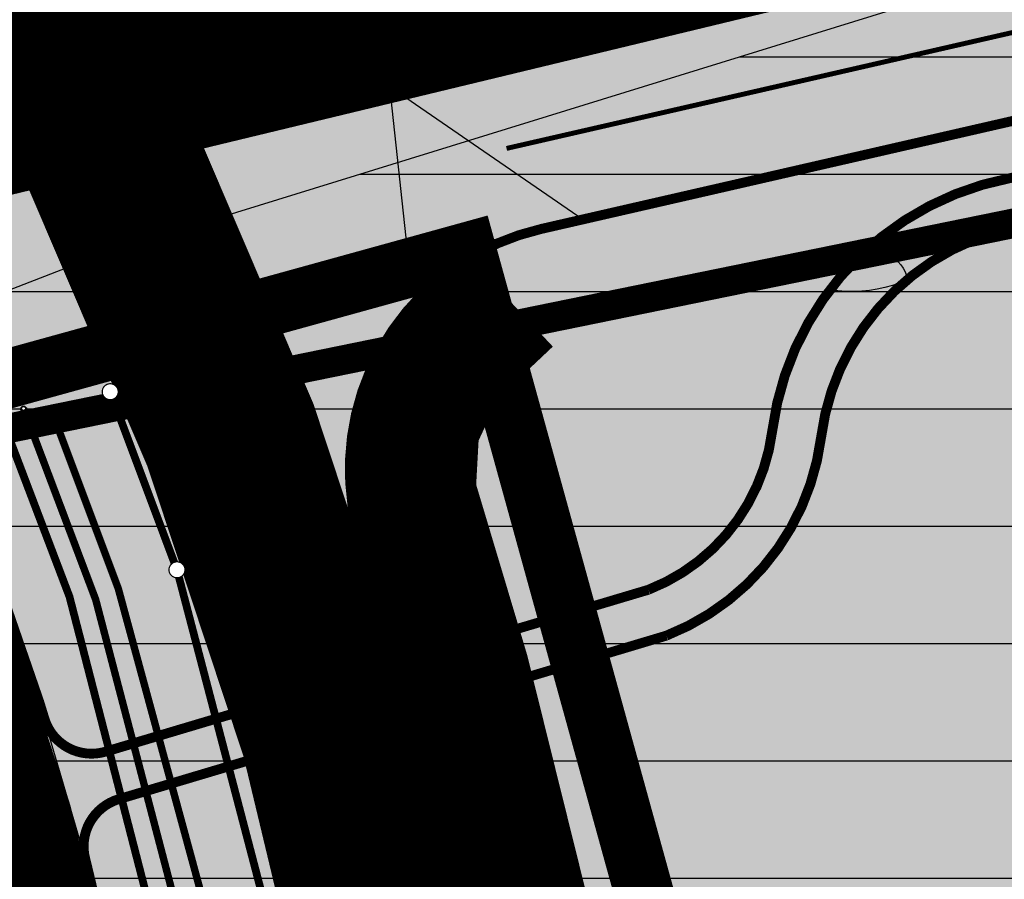
# Model space of a CAD drawing. Units: metres. Extents: x 548234 to 555000, y 6584162 to 6590000.
# Drawn here: x 550442 to 550482, y 6587985 to 6588020 of the extents above; entities that cross this region are included whole.
import ezdxf

# ---------------------------------------------------------------- set-up
doc = ezdxf.new("R2010")
doc.units = ezdxf.units.M
doc.set_wipeout_variables(frame=1)
for name, pattern in [('07005-LK$0$Punktiirt921', [4, 1, -3]), ('11026-VK$0$ACAD_ISO03W100', [30, 12, -18]), ('CENTERX2', [4, 2.5, -0.5, 0.5, -0.5]), ('DASHEDX2', [1.5, 1, -0.5]), ('HIDDEN', [0.375, 0.25, -0.125])]:
    doc.linetypes.add(name, pattern=pattern)
for name, color, linetype in [('07005-G$0$K-G-gaasitoru_(G1 DP)', 252, '07005-G$0$G1_KPROJEKT'), ('07005-LK$0$K-asf-plan', 253, 'Continuous'), ('07005-LK$0$K-asf-uus', 253, 'Continuous'), ('07005-LK$0$k-kergliiklus', 31, 'Continuous'), ('07005-LK$0$K-kergliiklus-plan', 31, 'Continuous'), ('07005-LK$0$k-tee-joon', 250, 'Continuous'), ('07005-LK$0$KM', 7, 'Continuous'), ('11026-VK$0$k-vk-abi', 6, 'Continuous'), ('11026-VK$0$K-VK-kraav', 5, '11026-VK$0$ACAD_ISO03W100'), ('11026-VK$0$VEE_S6LMED', 7, 'Continuous'), ('11026-VK$0$Vesi_elemendid', 7, 'Continuous'), ('11026_E-SD$0$07005-GEE$0$K-tr-sidekanal', 251, '11026_E-SD$0$07005-GEE$0$SIDE_KPROJEKT'), ('11026_E-SD$0$07005-GEE$0$KPR-KPKAABEL', 251, '11026_E-SD$0$XW2_KPROJEKT'), ('k-DP-naaber-ala', 162, 'DASHEDX2'), ('k-kinnistu piir', 27, 'Continuous'), ('k-kinnistu piir-keht DP', 27, 'HIDDEN'), ('K-linnapiir', 10, 'CENTERX2'), ('K-raudteevöönd', 44, 'Continuous'), ('K-TÄNAVAKAITSEVÖÖND-KEHTIV', 114, 'Continuous'), ('k-xref-liiklus', 7, 'Continuous'), ('K-xref-tehno', 7, 'Continuous')]:
    doc.layers.add(name, color=color, linetype=linetype)
for name, color, linetype, lineweight in [('11026-VK$0$K-tr-dreen', 80, '11026-VK$0$D1_KPROJEKT', 0), ('11026-VK$0$K-tr-reovesi K11', 34, '11026-VK$0$K11_KPROJEKT', 0), ('11026-VK$0$K-tr-vesi', 152, '11026-VK$0$V1_KPROJEKT', 0)]:
    doc.layers.add(name, color=color, linetype=linetype, lineweight=lineweight)
doc.styles.add('07005-G$0$KPR-jooned', font='romand.shx')
doc.styles.add('11026-VK$0$KPR-jooned', font='romand.shx')
doc.styles.add('11026_E-SD$0$07005-GEE$0$KPR-jooned', font='romand.shx')
doc.styles.add('11026_E-SD$0$KPR-jooned', font='romand.shx')
doc.linetypes.add('07005-G$0$G1_KPROJEKT', pattern='A,9.5,-1.25,["G1",07005-G$0$KPR-jooned,S=1,R=0,X=-0.858,Y=-0.5],-1.25', length=12)
doc.linetypes.add('11026-VK$0$D1_KPROJEKT', pattern='A,9.5,-1.25,["D1",11026-VK$0$KPR-jooned,S=1,R=0,X=-0.857,Y=-0.5],-1.25', length=12)
doc.linetypes.add('11026-VK$0$K11_KPROJEKT', pattern='A,9.5,-1.7,["K11",11026-VK$0$KPR-jooned,S=1,R=0,X=-1.33,Y=-0.5],-1.7', length=12.9)
doc.linetypes.add('11026-VK$0$KS1_KPROJEKT', pattern='A,9.5,-1.7,["KS1",11026-VK$0$KPR-jooned,S=1,R=0,X=-1.4,Y=-0.5],-1.7', length=12.9)
doc.linetypes.add('11026-VK$0$V1_KPROJEKT', pattern='A,9.5,-1.25,["V1",11026-VK$0$KPR-jooned,S=1,R=0,X=-0.845,Y=-0.5],-1.25', length=12)
doc.linetypes.add('11026_E-SD$0$07005-GEE$0$SIDE_KPROJEKT', pattern='A,9.5,-1.25,["/",11026_E-SD$0$07005-GEE$0$KPR-jooned,S=1,R=0,X=-0.55,Y=-0.5],-1.25', length=12)
doc.linetypes.add('11026_E-SD$0$XW2_KPROJEKT', pattern='A,9.5,-1.7,["XW2",11026_E-SD$0$KPR-jooned,S=1,R=0,X=-1.56,Y=-0.5],-1.7', length=12.9)

# ---------------------------------------------------------------- blocks, each defined once
blk = doc.blocks.new('07005-LK$0$T9453-flat-1')
at = {"layer": '07005-LK$0$KM', "color": 7}
for p, q in [((-0.585, 1.381), (-0.217, 1.537)), ((-0.585, 1.381), (0.585, -1.381)), ((0.954, -1.225), (-0.217, 1.537)), ((0.585, -1.381), (0.954, -1.225))]:
    blk.add_line(p, q, dxfattribs=at)
blk = doc.blocks.new('07005-LK$0$T9453-flat-2')
at = {"layer": '07005-LK$0$KM', "color": 7}
for p, q in [((-0.585, 1.381), (-0.217, 1.537)), ((-0.585, 1.381), (0.585, -1.381)), ((0.954, -1.225), (-0.217, 1.537)), ((0.585, -1.381), (0.954, -1.225))]:
    blk.add_line(p, q, dxfattribs=at)
blk = doc.blocks.new('07005-LK$0$T9453-flat-3')
at = {"layer": '07005-LK$0$KM', "color": 7}
for p, q in [((-0.585, 1.381), (-0.217, 1.537)), ((-0.585, 1.381), (0.585, -1.381)), ((0.954, -1.225), (-0.217, 1.537)), ((0.585, -1.381), (0.954, -1.225))]:
    blk.add_line(p, q, dxfattribs=at)
blk = doc.blocks.new('07005-LK$0$T9453-flat-4')
at = {"layer": '07005-LK$0$KM', "color": 7}
for p, q in [((-0.585, 1.381), (-0.217, 1.537)), ((-0.585, 1.381), (0.585, -1.381)), ((0.954, -1.225), (-0.217, 1.537)), ((0.585, -1.381), (0.954, -1.225))]:
    blk.add_line(p, q, dxfattribs=at)
blk = doc.blocks.new('07005-LK$0$T9453-flat-5')
at = {"layer": '07005-LK$0$KM', "color": 7}
for p, q in [((-0.585, 1.381), (-0.217, 1.537)), ((-0.585, 1.381), (0.585, -1.381)), ((0.954, -1.225), (-0.217, 1.537)), ((0.585, -1.381), (0.954, -1.225))]:
    blk.add_line(p, q, dxfattribs=at)
blk = doc.blocks.new('07005-LK$0$T9453-flat-6')
at = {"layer": '07005-LK$0$KM', "color": 7}
for p, q in [((-0.585, 1.381), (-0.217, 1.537)), ((-0.585, 1.381), (0.585, -1.381)), ((0.954, -1.225), (-0.217, 1.537)), ((0.585, -1.381), (0.954, -1.225))]:
    blk.add_line(p, q, dxfattribs=at)
blk = doc.blocks.new('07005-LK$0$T9453-flat-7')
at = {"layer": '07005-LK$0$KM', "color": 7}
for p, q in [((-0.585, 1.381), (-0.217, 1.537)), ((-0.585, 1.381), (0.585, -1.381)), ((0.954, -1.225), (-0.217, 1.537)), ((0.585, -1.381), (0.954, -1.225))]:
    blk.add_line(p, q, dxfattribs=at)
blk = doc.blocks.new('07005-LK')
at = {"layer": '07005-LK$0$K-asf-uus', "true_color": 0x575757}
blk.add_hatch(color=251, dxfattribs=at).paths.add_polyline_path([(550456.649, 6588017.425), (550513.706, 6588030.494), (550655.884, 6588044.236), (550658.48, 6588044.236), (550759.85, 6588034.446), (550810.563, 6588036.619), (550862.923, 6588040.022), (550956.942, 6588046.91), (551001.5, 6588050), (551050.941, 6588053.195), (551090.735, 6588055.692), (551115.211, 6588055.762), (551150.99, 6588053.462), (551150.99, 6588046.45), (551114.979, 6588048.562), (551091.174, 6588048.706), (550995.577, 6588042.708), (550863.406, 6588033.039), (550810.951, 6588029.629), (550762.446, 6588027.396), (550760.33, 6588027.396), (550757.642, 6588027.626), (550657.807, 6588037.268), (550656.557, 6588037.268), (550514.829, 6588023.57), (550457.407, 6588010.412)])
h = blk.add_hatch(color=251, dxfattribs=at)
edge = h.paths.add_edge_path()
edge.add_arc((550454.655, 6588027.404), 10.331, 206.1697, 272.8513)
edge.add_line((550455.169, 6588017.086), (550456.649, 6588017.425))
edge.add_line((550456.649, 6588017.425), (550464.496, 6588012.037))
edge.add_arc((550465.231, 6588001.869), 10.194, 94.1347, 198.5628)
edge.add_line((550455.568, 6587998.624), (550448.743, 6588012.537))
edge.add_line((550448.743, 6588012.537), (550445.383, 6588022.848))
at = {"layer": '07005-LK$0$k-kergliiklus'}
h = blk.add_hatch(color=256, dxfattribs=at)
edge = h.paths.add_edge_path()
edge.add_line((550474.512, 6588009.184), (550476.743, 6588011.431))
edge.add_line((550476.743, 6588011.431), (550479.049, 6588012.826))
edge.add_line((550479.049, 6588012.826), (550481.823, 6588013.714))
edge.add_line((550481.823, 6588013.714), (550515.391, 6588020.108))
edge.add_line((550515.391, 6588020.108), (550586.142, 6588026.946))
edge.add_line((550586.142, 6588026.946), (550656.894, 6588033.785))
edge.add_line((550656.894, 6588033.785), (550760.722, 6588023.88))
edge.add_line((550760.722, 6588023.88), (550811.145, 6588026.134))
edge.add_line((550811.145, 6588026.134), (550858.742, 6588029.228))
edge.add_line((550858.742, 6588029.228), (550963.516, 6588036.862))
edge.add_line((550963.516, 6588036.862), (551004.786, 6588039.779))
edge.add_line((551004.786, 6588039.779), (551086.818, 6588044.926))
edge.add_line((551086.818, 6588044.926), (551091.904, 6588045.236))
edge.add_line((551091.904, 6588045.236), (551114.862, 6588045.063))
edge.add_line((551114.862, 6588045.063), (551150.99, 6588042.944))
edge.add_line((551150.99, 6588042.944), (551150.99, 6588040.94))
edge.add_line((551150.99, 6588040.94), (551114.796, 6588043.063))
edge.add_line((551114.796, 6588043.063), (551092.4, 6588043.241))
edge.add_line((551092.4, 6588043.241), (551038.52, 6588039.892))
edge.add_line((551038.52, 6588039.892), (550997.001, 6588037.287))
edge.add_line((550997.001, 6588037.287), (550964.033, 6588034.894))
edge.add_line((550964.033, 6588034.894), (550924.868, 6588032.039))
edge.add_line((550924.868, 6588032.039), (550863.786, 6588027.552))
edge.add_line((550863.786, 6588027.552), (550828.71, 6588025.272))
edge.add_line((550828.71, 6588025.272), (550803.347, 6588023.773))
edge.add_line((550803.347, 6588023.773), (550760.672, 6588021.88))
edge.add_line((550760.672, 6588021.88), (550715.327, 6588026.187))
edge.add_line((550715.327, 6588026.187), (550657.279, 6588031.794))
edge.add_line((550657.279, 6588031.794), (550627.344, 6588028.919))
edge.add_line((550627.344, 6588028.919), (550550.911, 6588021.532))
edge.add_line((550550.911, 6588021.532), (550515.675, 6588018.126))
edge.add_line((550515.675, 6588018.126), (550482.197, 6588011.749))
edge.add_line((550482.197, 6588011.749), (550479.223, 6588010.674))
edge.add_arc((550475.412, 6588014.53), 5.422, 260.4415, 314.6563, ccw=False)
h = blk.add_hatch(color=256, dxfattribs=at)
edge = h.paths.add_edge_path()
edge.add_line((550457.103, 6587994.016), (550467.145, 6587997.01))
edge.add_arc((550464.229, 6588004.46), 8, 291.3726, 352.721)
edge.add_arc((550483.584, 6588001.988), 11.512, 133.7217, 172.721, ccw=False)
edge.add_arc((550476.455, 6588009.442), 1.198, 7.0616, 133.7217, ccw=False)
edge.add_arc((550484.068, 6588001.926), 10, 129.9763, 172.721)
edge.add_arc((550464.229, 6588004.46), 10, 291.3726, 352.721, ccw=False)
edge.add_line((550467.874, 6587995.148), (550457.675, 6587992.099))
edge.add_line((550457.675, 6587992.099), (550457.103, 6587994.016))
at = {"layer": '07005-LK$0$K-kergliiklus-plan'}
h = blk.add_hatch(color=256, dxfattribs=at)
edge = h.paths.add_edge_path()
edge.add_line((550450.395, 6587992.016), (550450.954, 6587990.095))
edge.add_line((550450.954, 6587990.095), (550445.641, 6587988.511))
edge.add_arc((550446.213, 6587986.594), 2.001, 106.6032, 196.8678)
edge.add_line((550444.298, 6587986.013), (550442.516, 6587992.113))
edge.add_arc((550444.539, 6587992.402), 2.044, 188.1308, 286.1001)
edge.add_line((550445.106, 6587990.439), (550450.395, 6587992.016))
at = {"layer": '07005-LK$0$K-asf-plan', "color": 251, "true_color": 0x575757, "const_width": 7}
blk.add_lwpolyline([(550427.97, 6588051.09), (550445.277, 6588014.971, -0.084804), (550459.122, 6587966.386), (550476.243, 6587809.102, 0.066186), (550491.946, 6587745.103), (550503.485, 6587715.594)], format="xyb", dxfattribs=at)
at = {"layer": '07005-LK$0$K-asf-uus', "color": 251, "true_color": 0x575757}
blk.add_lwpolyline([(550514.829, 6588023.57), (550457.407, 6588010.412), (550456.649, 6588017.425), (550513.706, 6588030.494)], dxfattribs=at)
blk.add_lwpolyline([(550445.383, 6588022.848, 0.299452), (550455.169, 6588017.086), (550456.649, 6588017.425), (550464.496, 6588012.037, 0.490047), (550455.568, 6587998.624), (550448.743, 6588012.537)], format="xyb", close=True, dxfattribs=at)
at = {"layer": '07005-LK$0$k-kergliiklus'}
blk.add_lwpolyline([(550515.675, 6588018.126), (550482.197, 6588011.749), (550479.223, 6588010.674, -0.24107), (550474.512, 6588009.184), (550474.512, 6588009.184), (550476.743, 6588011.431), (550479.049, 6588012.826), (550481.823, 6588013.714), (550515.391, 6588020.108)], format="xyb", dxfattribs=at)
at = {"layer": '07005-LK$0$k-kergliiklus', "flags": 128}
blk.add_lwpolyline([(550457.103, 6587994.016), (550467.145, 6587997.01, 0.274265), (550472.165, 6588003.446, -0.171828), (550475.627, 6588010.307, -0.61677), (550477.644, 6588009.589, 0.188702), (550474.149, 6588003.193, -0.274265), (550467.874, 6587995.148), (550457.675, 6587992.099)], format="xyb", close=True, dxfattribs=at)
at = {"layer": '07005-LK$0$K-kergliiklus-plan', "const_width": 3.5, "flags": 128}
blk.add_lwpolyline([(550416.472, 6588045.581), (550433.778, 6588009.461, -0.084804), (550446.447, 6587965.007), (550463.568, 6587807.722, 0.066186), (550480.071, 6587740.459), (550491.611, 6587710.95)], format="xyb", dxfattribs=at)
at = {"layer": '07005-LK$0$K-kergliiklus-plan', "flags": 128}
blk.add_lwpolyline([(550450.395, 6587992.016), (550450.954, 6587990.095), (550445.641, 6587988.511, 0.415567), (550444.298, 6587986.013), (550442.516, 6587992.113, 0.455564), (550445.106, 6587990.439)], format="xyb", close=True, dxfattribs=at)
at = {"layer": '07005-LK$0$k-tee-joon', "const_width": 0.4}
for points in [[(552099.583, 6588004.288), (552099.033, 6587994.986, -0.417933), (552088.333, 6587985.602), (551683.045, 6588014.726), (551272.291, 6588046.346), (551115.212, 6588055.56), (551092.499, 6588055.74, 0.017645), (551090.735, 6588055.692), (550995.103, 6588049.692), (550918.781, 6588044.128), (550862.923, 6588040.022), (550810.563, 6588036.619), (550762.124, 6588034.388, -0.035589), (550759.85, 6588034.446), (550658.48, 6588044.236, 0.048197), (550655.884, 6588044.236), (550513.706, 6588030.494), (550456.634, 6588017.421, -0.350683), (550445.383, 6588022.848), (550431.126, 6588052.602)], [(552109.942, 6587977.031), (551682.525, 6588007.745), (551271.817, 6588039.362), (551114.979, 6588048.562), (551092.443, 6588048.74, 0.017645), (551091.174, 6588048.706), (550995.577, 6588042.708), (550919.29, 6588037.147), (550863.406, 6588033.039), (550810.951, 6588029.629), (550762.446, 6588027.396, -0.035589), (550759.177, 6588027.478), (550657.807, 6588037.268, 0.048197), (550656.557, 6588037.268), (550514.829, 6588023.57), (550462.783, 6588011.649, 0.446422), (550455.568, 6587998.624), (550456.663, 6587995.466)], [(552109.78, 6587973.534), (551682.266, 6588004.255), (551271.58, 6588035.87), (551114.862, 6588045.063), (551092.416, 6588045.241, 0.017645), (551091.393, 6588045.213), (550995.814, 6588039.216), (550919.545, 6588033.656), (550863.648, 6588029.547), (550811.145, 6588026.134), (550762.607, 6588023.899, -0.035589), (550758.84, 6588023.994), (550657.471, 6588033.785, 0.048197), (550656.894, 6588033.785), (550515.391, 6588020.108), (550481.823, 6588013.714, 0.324616), (550472.165, 6588003.446, -0.274265), (550467.145, 6587997.01), (550457.103, 6587994.016)], [(552109.636, 6587971.539), (551682.117, 6588002.26), (551271.445, 6588033.874), (551114.796, 6588043.063), (551092.4, 6588043.241, 0.017645), (551091.518, 6588043.217), (550995.949, 6588037.221), (550919.69, 6588031.661), (550863.786, 6588027.552), (550811.256, 6588024.137), (550762.699, 6588021.902, -0.035589), (550758.648, 6588022.003), (550657.279, 6588031.794, 0.048197), (550657.086, 6588031.794), (550515.675, 6588018.126), (550482.197, 6588011.749, 0.324616), (550474.149, 6588003.193, -0.274265), (550467.874, 6587995.148), (550457.675, 6587992.099)], [(550450.954, 6587990.095), (550445.641, 6587988.511, 0.407895), (550444.284, 6587986.065), (550444.298, 6587986.013)]]:
    blk.add_lwpolyline(points, format="xyb", dxfattribs=at)
at = {"layer": '07005-LK$0$k-tee-joon', "const_width": 0.4, "flags": 128}
for points in [[(550424.814, 6588049.578), (550442.12, 6588013.458, -0.084804), (550455.643, 6587966.008), (550472.764, 6587808.723, 0.066186), (550488.686, 6587743.828), (550500.226, 6587714.319)], [(550418.05, 6588046.337), (550435.356, 6588010.218, -0.034403), (550442.409, 6587992.461, -0.039282)], [(550414.894, 6588044.824), (550432.2, 6588008.705, -0.084804), (550444.708, 6587964.817), (550461.828, 6587807.533, 0.066186), (550478.441, 6587739.822), (550489.981, 6587710.313)], [(550456.663, 6587995.466, -0.047843), (550462.602, 6587966.765), (550479.722, 6587809.481, 0.027393), (550484.107, 6587782.85, 0.431042), (550496.587, 6587775.389), (550497.99, 6587775.785)], [(550450.395, 6587992.016), (550445.106, 6587990.439, -0.411362), (550442.623, 6587991.765), (550442.409, 6587992.461)], [(550444.291, 6587986.039, -0.038202), (550448.187, 6587965.196), (550465.308, 6587807.912, 0.066186), (550481.701, 6587741.097), (550493.241, 6587711.588)]]:
    blk.add_lwpolyline(points, format="xyb", dxfattribs=at)
at = {"layer": '07005-LK$0$KM', "linetype": '07005-LK$0$Punktiirt921', "const_width": 0.2}
for points in [[(552110.193, 6587980.522), (551682.785, 6588011.236), (551272.054, 6588042.854), (551115.095, 6588052.061), (551092.471, 6588052.24, 0.017645), (551090.955, 6588052.199), (550995.34, 6588046.2), (550919.036, 6588040.637), (550863.165, 6588036.531), (550810.757, 6588033.124), (550762.285, 6588030.892, -0.035589), (550759.513, 6588030.962), (550658.144, 6588040.752, 0.048197), (550656.22, 6588040.752), (550514.268, 6588027.032), (550461.381, 6588014.918)], [(550427.97, 6588051.09), (550445.277, 6588014.971, -0.084804), (550459.122, 6587966.386), (550476.243, 6587809.102, 0.066186), (550491.946, 6587745.103), (550503.485, 6587715.594), (550515.289, 6587685.411, -0.079065), (550525.346, 6587639.352), (550531.551, 6587530.955, -0.068738), (550528.267, 6587490.038), (550496.62, 6587346.727, 0.007287), (550495.739, 6587342.444)]]:
    blk.add_lwpolyline(points, format="xyb", dxfattribs=at)
at = {"layer": '07005-LK$0$k-kergliiklus', "rotation": 353.5729728724465}
for name, p in [('07005-LK$0$T9453-flat-6', (550455.787, 6587992.558)), ('07005-LK$0$T9453-flat-7', (550456.746, 6587992.843)), ('07005-LK$0$T9453-flat-5', (550454.829, 6587992.273)), ('07005-LK$0$T9453-flat-4', (550453.87, 6587991.989)), ('07005-LK$0$T9453-flat-2', (550451.953, 6587991.419)), ('07005-LK$0$T9453-flat-3', (550452.911, 6587991.704)), ('07005-LK$0$T9453-flat-1', (550450.994, 6587991.135))]:
    blk.add_blockref(name, p, dxfattribs=at)
blk = doc.blocks.new('11026_E-SD')
at = {"layer": '11026_E-SD$0$07005-GEE$0$K-tr-sidekanal', "color": 251, "const_width": 0.3, "flags": 128}
blk.add_lwpolyline([(550519.455, 6587514.768), (550520.669, 6587532.052), (550520.62, 6587539.139), (550520.6, 6587542.03), (550514.462, 6587644.86), (550513.948, 6587648.822), (550510.292, 6587660.154), (550484.77, 6587725.286), (550479.002, 6587740.036), (550475.957, 6587748.222), (550473.044, 6587756.933), (550470.311, 6587766.209), (550467.94, 6587775.508), (550465.188, 6587789.13), (550463.425, 6587799.702), (550460.926, 6587821.346), (550451.274, 6587910.04), (550445.303, 6587964.889), (550444.491, 6587971.091), (550443.255, 6587977.94), (550441.647, 6587984.621), (550437.825, 6587997.044), (550435.179, 6588003.82)], dxfattribs=at)
at = {"layer": '11026_E-SD$0$07005-GEE$0$K-tr-sidekanal', "const_width": 0.3, "flags": 128}
blk.add_lwpolyline([(550519.455, 6587514.768), (550520.669, 6587532.052), (550520.62, 6587539.139), (550520.6, 6587542.03), (550514.462, 6587644.86), (550513.948, 6587648.822), (550510.292, 6587660.154), (550484.77, 6587725.286), (550479.002, 6587740.036), (550475.957, 6587748.222), (550473.044, 6587756.933), (550470.311, 6587766.209), (550467.94, 6587775.508), (550465.188, 6587789.13), (550463.425, 6587799.702), (550460.926, 6587821.346), (550451.274, 6587910.04), (550445.303, 6587964.889), (550444.491, 6587971.091), (550443.255, 6587977.94), (550441.647, 6587984.621), (550437.825, 6587997.044), (550435.179, 6588003.82)], dxfattribs=at)
at = {"layer": '11026_E-SD$0$07005-GEE$0$KPR-KPKAABEL', "color": 251, "const_width": 0.32, "flags": 128}
blk.add_lwpolyline([(550520.03, 6587514.65), (550521.269, 6587532.033), (550521.22, 6587539.143), (550521.2, 6587542.05), (550515.06, 6587644.916), (550514.546, 6587648.933), (550510.857, 6587660.355), (550485.329, 6587725.505), (550479.563, 6587740.25), (550476.523, 6587748.421), (550473.616, 6587757.113), (550470.89, 6587766.368), (550468.525, 6587775.642), (550465.778, 6587789.239), (550464.02, 6587799.786), (550461.523, 6587821.413), (550451.87, 6587910.105), (550445.899, 6587964.96), (550445.084, 6587971.183), (550443.842, 6587978.064), (550442.226, 6587984.78), (550438.392, 6587997.242), (550435.738, 6588004.039)], dxfattribs=at)
blk = doc.blocks.new('11026-VK$0$VKT_kk_kp_dvk_w')
at = {"color": 80}
blk.add_line((0, 0), (0, 0), dxfattribs=at)
at = {"color": 80, "const_width": 0.05}
blk.add_lwpolyline([(0, -0.325, 1), (0, 0.325, 1), (0, -0.325, -1)], format="xyb", dxfattribs=at)
at = {"color": 80}
blk.add_wipeout([(-0.029, 0.299), (-0.087, 0.287), (-0.141, 0.265), (-0.19, 0.232), (-0.232, 0.19), (-0.265, 0.141), (-0.287, 0.087), (-0.299, 0.029), (-0.299, -0.029), (-0.287, -0.087), (-0.265, -0.141), (-0.232, -0.19), (-0.19, -0.232), (-0.141, -0.265), (-0.087, -0.287), (-0.029, -0.299), (0.029, -0.299), (0.087, -0.287), (0.141, -0.265), (0.19, -0.232), (0.232, -0.19), (0.265, -0.141), (0.287, -0.087), (0.299, -0.029), (0.299, 0.029), (0.287, 0.087), (0.265, 0.141), (0.232, 0.19), (0.19, 0.232), (0.141, 0.265), (0.087, 0.287), (0.029, 0.299)], dxfattribs=at)
blk = doc.blocks.new('11026-VK$0$VKT_vk_vs_w')
at = {"layer": '11026-VK$0$Vesi_elemendid', "color": 0, "linetype": 'Continuous'}
blk.add_line((0, 0), (0, 0), dxfattribs=at)
at = {"color": 0, "linetype": 'Continuous'}
blk.add_wipeout([(-0.099, -0.016), (-0.094, -0.035), (-0.086, -0.053), (-0.074, -0.068), (-0.059, -0.081), (-0.042, -0.091), (-0.023, -0.098), (-0.004, -0.1), (0.016, -0.099), (0.035, -0.094), (0.053, -0.086), (0.068, -0.074), (0.081, -0.059), (0.091, -0.042), (0.098, -0.023), (0.1, -0.004), (0.099, 0.016), (0.094, 0.035), (0.086, 0.053), (0.074, 0.068), (0.059, 0.081), (0.042, 0.091), (0.023, 0.098), (0.004, 0.1), (-0.016, 0.099), (-0.035, 0.094), (-0.053, 0.086), (-0.068, 0.074), (-0.081, 0.059), (-0.091, 0.042), (-0.098, 0.023), (-0.1, 0.004)], dxfattribs=at).dxf.layer = '11026-VK$0$Vesi_elemendid'
at = {"layer": '11026-VK$0$Vesi_elemendid', "color": 0, "linetype": 'Continuous'}
for radius in [0.1, 0.09, 0.08]:
    blk.add_circle((0, 0), radius, dxfattribs=at)
blk = doc.blocks.new('11026-VK')
at = {"layer": '11026-VK$0$K-tr-dreen', "color": 252, "linetype": '11026-VK$0$D1_KPROJEKT'}
for points in [[(550445.293, 6588005.044, 0.315, 0.315, 0), (550448.003, 6587997.819, 0.315, 0.315, 0)], [(550448.003, 6587997.819, 0.315, 0.315, 0), (550453.09, 6587978.402, 0.315, 0.315, 0)]]:
    blk.add_lwpolyline(points, format="xyseb", dxfattribs=at)
at = {"layer": '11026-VK$0$k-vk-abi', "color": 252}
for centre in [(550443.639, 6587996.726), (550444.702, 6587996.61)]:
    blk.add_circle(centre, 0.0001, dxfattribs=at)
at = {"layer": '11026-VK$0$K-VK-kraav', "color": 252, "ltscale": 0.02, "const_width": 5, "flags": 128}
blk.add_lwpolyline([(550487.653, 6587780.784), (550486.848, 6587782.434), (550484.455, 6587793.942), (550482.203, 6587809.792), (550470.649, 6587915.944), (550468.774, 6587933.169), (550464.42, 6587972.333), (550462.767, 6587981.775), (550459.801, 6587993.718), (550457.628, 6588000.973), (550457.776, 6588003.678), (550458.982, 6588006.277), (550461.545, 6588008.695)], dxfattribs=at)
at = {"layer": '11026-VK$0$K-tr-dreen', "color": 252}
for p in [(550445.293, 6588005.044), (550448.003, 6587997.819)]:
    blk.add_blockref('11026-VK$0$VKT_kk_kp_dvk_w', p, dxfattribs=at)
at = {"layer": '11026-VK$0$K-tr-reovesi K11', "color": 252, "linetype": '11026-VK$0$KS1_KPROJEKT', "const_width": 0.315}
blk.add_lwpolyline([(550441.076, 6588003.472), (550443.639, 6587996.726), (550448.455, 6587978.061), (550450.975, 6587962.872), (550454.092, 6587934.179), (550469.211, 6587797.591), (550471.675, 6587784.01), (550474.699, 6587770.567), (550481.393, 6587749.062)], dxfattribs=at)
at = {"layer": '11026-VK$0$K-tr-vesi', "color": 252, "linetype": '11026-VK$0$V1_KPROJEKT', "const_width": 0.3}
blk.add_lwpolyline([(550441.774, 6588004.365), (550444.702, 6587996.61), (550449.549, 6587978.107), (550451.927, 6587963.614), (550455.081, 6587933.994), (550470.257, 6587797.962), (550472.571, 6587784.072), (550475.733, 6587770.691), (550482.348, 6587749.358)], dxfattribs=at)
at = {"layer": '11026-VK$0$VEE_S6LMED', "color": 252}
blk.add_blockref('11026-VK$0$VKT_vk_vs_w', (550441.774, 6588004.365), dxfattribs=at)
blk = doc.blocks.new('07005-G')
at = {"layer": '07005-G$0$K-G-gaasitoru_(G1 DP)', "const_width": 0.3, "flags": 128}
blk.add_lwpolyline([(550524.53, 6587509.747), (550524.866, 6587530.042), (550524.397, 6587542.184), (550523.146, 6587564.038), (550520.918, 6587602.965), (550519.443, 6587628.746), (550518.673, 6587641.713), (550517.128, 6587654.419), (550514.723, 6587665.903), (550509.858, 6587681.361), (550483.329, 6587749.571), (550476.717, 6587770.895), (550473.682, 6587783.759), (550471.135, 6587797.953), (550452.889, 6587963.588), (550450.753, 6587978.167), (550445.621, 6587997.051), (550442.952, 6588004.166)], dxfattribs=at)

msp = doc.modelspace()

# ---------------------------------------------------------------- hatches: boundary and pattern name
at = {"layer": 'K-raudteevöönd'}
h = msp.add_hatch(dxfattribs=at)
h.set_pattern_fill('ANSI31', color=256, scale=1.5, angle=135, style=0)
h.paths.add_polyline_path([(552146.717, 6585837.599), (552142.747, 6585848.189), (552136.832, 6585867.866), (552132.236, 6585884.616), (552126.045, 6585906.351), (552121.031, 6585926.221), (552116.919, 6585946.857), (552113.547, 6585968.761), (552109.546, 6585993.675), (552105.182, 6586036.31), (552102.692, 6586114.016), (552103.531, 6586151.671), (552106.532, 6586192.721), (552108.319, 6586209.63), (552112.488, 6586243.861), (552126.797, 6586344.269), (552140.558, 6586452.564), (552146.352, 6586499.502), (552167.911, 6586655.202), (552196.242, 6586865.134), (552226.109, 6587090.104), (552259.115, 6587342.306), (552278.271, 6587481.369), (552293.046, 6587587.791), (552300.003, 6587653.011), (552300.196, 6587660.082), (552300.29, 6587670.316), (552300.27, 6587679.632), (552300.25, 6587689.657), (552300.162, 6587701.063), (552300.032, 6587714.445), (552299.945, 6587725.697), (552298.642, 6587771.496), (552291.747, 6587839.324), (552260.401, 6587803.21), (552231.006, 6587776.944), (552221.903, 6587770.446), (552187.675, 6587745.546), (552167.298, 6587735.054), (552156.453, 6587730.743), (552119.796, 6587717.144), (552082.997, 6587705.932), (552071.999, 6587703.324), (552055.866, 6587701.332), (552048.915, 6587700.943), (552033.019, 6587698.734), (552002.653, 6587698.76), (551982.382, 6587699.614), (551952.776, 6587703.139), (551919.706, 6587710.328), (551884.679, 6587721.565), (551856.502, 6587732.691), (551760.956, 6587774.498), (551735.885, 6587785.519), (551704.774, 6587798.934), (551679.042, 6587809.481), (551625.064, 6587827.04), (551591.503, 6587834.698), (551558.925, 6587840.256), (551543.783, 6587841.943), (551528.64, 6587843.63), (551502.141, 6587845.747), (551387.263, 6587851.964), (551346.009, 6587854.245), (551286.657, 6587857.533), (551203.71, 6587862.09), (551146.642, 6587865.204), (551099.232, 6587867.829), (551077.755, 6587869.641), (551055.982, 6587871.153), (551020.756, 6587875.502), (550984.919, 6587880.349), (550948.553, 6587887.698), (550888.369, 6587902.759), (550859.613, 6587910.681), (550826.983, 6587919.014), (550776.413, 6587930.196), (550744.83, 6587936.185), (550721.831, 6587939.933), (550702.865, 6587942.503), (550675.685, 6587944.468), (550633.16, 6587943.957), (550594.561, 6587941.732), (550576.099, 6587939.517), (550548.351, 6587934.561), (550506.277, 6587924.927), (550477.92, 6587916.167), (550426.711, 6587896.304), (550388.568, 6587878.052), (550300.589, 6587838.485), (550189.731, 6587787.507), (550114.643, 6587753.291), (550020.756, 6587710.452), (549979.244, 6587801.428), (550073.177, 6587844.289), (550148.109, 6587878.433), (550259.191, 6587929.515), (550346.472, 6587968.768), (550386.989, 6587988.156), (550445.04, 6588010.673), (550480.323, 6588021.573), (550528.389, 6588032.579), (550561.341, 6588038.463), (550585.719, 6588041.388), (550629.68, 6588043.923), (550678.695, 6588044.512), (550713.195, 6588042.017), (550736.589, 6588038.847), (550762.19, 6588034.675), (550796.527, 6588028.164), (550850.157, 6588016.306), (550885.267, 6588007.339), (550913.791, 6587999.481), (550970.607, 6587985.262), (551001.541, 6587979.011), (551033.584, 6587974.678), (551065.578, 6587970.727), (551085.005, 6587969.379), (551104.768, 6587967.676), (551151.875, 6587965.067), (551209.589, 6587961.918), (551292.555, 6587957.36), (551350.804, 6587954.132), (551396.767, 6587951.591), (551429.259, 6587949.792), (551466.135, 6587947.749), (551508.447, 6587945.562), (551538.161, 6587943.188), (551572.882, 6587939.32), (551611.051, 6587932.808), (551650.624, 6587923.777), (551682.564, 6587914.167), (551714.506, 6587903.02), (551743.539, 6587891.119), (551801.33, 6587865.986), (551894.724, 6587825.112), (551918.352, 6587815.782), (551945.661, 6587807.021), (551969.346, 6587801.872), (551990.41, 6587799.364), (552006.864, 6587798.671), (552039.225, 6587800.557), (552046.934, 6587800.988), (552054.281, 6587801.896), (552056.863, 6587802.508), (552087.804, 6587811.936), (552120.587, 6587824.097), (552125.842, 6587826.186), (552135.065, 6587830.934), (552163.437, 6587851.574), (552168.454, 6587855.156), (552189.039, 6587873.55), (552214.465, 6587902.03), (552233.848, 6587935.937), (552245.49, 6587964.697), (552246.979, 6587968.187), (552250.75, 6587981.259), (552255.757, 6588008.108), (552259.284, 6588040.655), (552258.761, 6588095.845), (552258.391, 6588174.525), (552250.349, 6588254.381), (552247.567, 6588296.963), (552246.989, 6588331.663), (552247.736, 6588360.837), (552250.611, 6588388.74), (552254.599, 6588432.929), (552263.679, 6588481.049), (552274.226, 6588519.005), (552286.37, 6588560.064), (552307.302, 6588611.812), (552317.041, 6588635.641), (552327.788, 6588657.964), (552354.635, 6588703.823), (552359.909, 6588713.95), (552364.758, 6588723.328), (552399.365, 6588777.148), (552454.027, 6588861.052), (552527.892, 6588975.878), (552585.559, 6589064.895), (552616.715, 6589113.595), (552639.222, 6589154.395), (552656.845, 6589190.756), (552663.006, 6589210.098), (552670.288, 6589232.274), (552676.026, 6589265.875), (552679.679, 6589296.806), (552680.686, 6589330.019), (552677.018, 6589373.048), (552670.339, 6589401.636), (552658.317, 6589439.178), (552653.571, 6589453.024), (552642.336, 6589476.825), (552630.567, 6589497.839), (552610.422, 6589526.84), (552579.485, 6589565.836), (552551.571, 6589600.444), (552516.444, 6589643.605), (552480.229, 6589685.902), (552444.948, 6589731.35), (552418.189, 6589772.819), (552400.883, 6589804.765), (552395.38, 6589816.507), (552385.582, 6589841.147), (552380.843, 6589854.976), (552374.351, 6589876.752), (552365.234, 6589916.098), (552359.435, 6589948.515), (552356.149, 6589985.221), (552356.22, 6589999.425), (552356.22, 6590000), (552456.22, 6590000), (552456.22, 6589999.175), (552456.171, 6589989.439), (552458.645, 6589961.805), (552463.226, 6589936.202), (552471.069, 6589902.348), (552476.097, 6589885.484), (552479.398, 6589875.853), (552487.2, 6589856.233), (552490.197, 6589849.835), (552504.291, 6589823.821), (552526.612, 6589789.23), (552557.751, 6589749.118), (552593.216, 6589707.695), (552629.269, 6589663.396), (552657.575, 6589628.304), (552690.738, 6589586.5), (552715.453, 6589550.921), (552731.284, 6589522.655), (552746.369, 6589490.696), (552753.243, 6589470.642), (552766.801, 6589428.304), (552776.042, 6589388.752), (552780.814, 6589332.761), (552779.501, 6589289.414), (552775.034, 6589251.585), (552767.612, 6589208.126), (552758.154, 6589179.322), (552749.955, 6589153.584), (552728.058, 6589108.405), (552702.705, 6589062.445), (552669.641, 6589010.765), (552611.908, 6588921.642), (552537.973, 6588806.708), (552483.315, 6588722.812), (552451.422, 6588673.212), (552448.671, 6588667.89), (552442.185, 6588655.437), (552416.132, 6588610.936), (552408.459, 6588594.999), (552399.938, 6588574.148), (552380.89, 6588527.056), (552370.354, 6588491.435), (552361.161, 6588458.351), (552353.761, 6588419.131), (552350.149, 6588379.12), (552347.604, 6588354.423), (552347.011, 6588331.217), (552347.513, 6588301.057), (552350.031, 6588262.519), (552361.568, 6588144.759), (552375.84, 6588001.655), (552389.627, 6587865.248), (552398.498, 6587777.984), (552399.935, 6587727.503), (552400.028, 6587715.315), (552400.158, 6587701.937), (552400.25, 6587690.143), (552400.27, 6587679.828), (552400.29, 6587669.964), (552400.184, 6587658.258), (552399.857, 6587646.329), (552392.314, 6587575.609), (552377.329, 6587467.671), (552358.225, 6587328.994), (552325.251, 6587077.036), (552295.358, 6586851.866), (552266.989, 6586641.658), (552245.508, 6586486.518), (552239.782, 6586440.136), (552225.903, 6586330.911), (552211.632, 6586230.759), (552207.681, 6586198.33), (552206.148, 6586183.819), (552203.449, 6586146.909), (552202.728, 6586114.504), (552205.018, 6586043.01), (552208.734, 6586006.705), (552212.333, 6585984.299), (552215.421, 6585964.243), (552218.609, 6585948.239), (552222.635, 6585932.289), (552228.544, 6585911.544), (552232.948, 6585895.494), (552237.553, 6585880.171), (552245.352, 6585859.371), (552250.519, 6585842.674), (552264.977, 6585809.203), (552287.487, 6585761.688), (552307.255, 6585727.954), (552314.482, 6585714.328), (552324.759, 6585698.809), (552334.82, 6585683.54), (552345.224, 6585666.627), (552355.365, 6585653.479), (552379.617, 6585623.508), (552392.514, 6585608.855), (552404.452, 6585596.47), (552416.231, 6585583.608), (552446.463, 6585556.98), (552602.828, 6585405.744), (552705.252, 6585306.378), (552793.113, 6585218.468), (552925.509, 6585091.467), (552980.065, 6585034.621), (552868.062, 6584964.105), (552764.265, 6585064.76), (552662.566, 6585168.426), (552571.892, 6585265.758), (552570.43, 6585267.446), (552550.441, 6585283.436), (552544.45, 6585286.436), (552523.206, 6585293.923), (552520.049, 6585294.867), (552495.606, 6585298.733), (552486.83, 6585299.074), (552472.2, 6585299.137), (552461.512, 6585298.813), (552444.913, 6585298.531), (552424.057, 6585298.983), (552408.616, 6585301.07), (552395.719, 6585304.534), (552383.198, 6585307.82), (552363.632, 6585316.024), (552356.018, 6585319.083), (552351.609, 6585320.848), (552340.351, 6585324.893), (552322.316, 6585332.879), (552303.678, 6585348.096), (552169.402, 6585461.117), (552233.798, 6585537.623), (552367.502, 6585425.084), (552375.124, 6585418.861), (552377.549, 6585417.787), (552387.111, 6585414.352), (552393.242, 6585411.897), (552401.608, 6585408.536), (552415.382, 6585402.76), (552421.381, 6585401.186), (552428.364, 6585399.31), (552431.863, 6585398.837), (552445.147, 6585398.549), (552385.649, 6585458.963), (552256.659, 6585591.015), (552136.981, 6585707.561), (551935.97, 6585905.622), (551720.432, 6586116.258), (551495.409, 6586339.541), (551378.931, 6586454.251), (551275.182, 6586555.793), (551173.13, 6586654.499), (551157.272, 6586667.416), (551146.09, 6586676.719), (551138.5, 6586682.824), (551020.711, 6586767.181), (551017.581, 6586769.069), (550966.764, 6586794.362), (550945.656, 6586804.848), (550930.543, 6586811.685), (550898.38, 6586826.918), (550832.751, 6586851.816), (550815.096, 6586857.717), (550807.067, 6586860.432), (550801.277, 6586862.316), (550779.174, 6586868.919), (550764.872, 6586873.077), (550750.842, 6586876.191), (550697.556, 6586887.639), (550620.134, 6586901.416), (550594.361, 6586904.69), (550502.183, 6586917.94), (550308.958, 6586943.59), (550136.153, 6586968.398), (549993.311, 6586987.679), (549829.521, 6587009.413), (549356.601, 6587074.517), (549357.036, 6587216.38), (549408.843, 6587208.508), (549428.32, 6587207.373), (549479.104, 6587206.946), (549544.865, 6587210.2), (549590.004, 6587214.501), (549607.659, 6587216.855), (549632.829, 6587221.279), (549675.664, 6587226.576), (549702.464, 6587228.083), (549733.177, 6587227.618), (549757.263, 6587225.299), (549850.629, 6587213.476), (550004.553, 6587190.742), (550080.675, 6587179.054), (550164.7, 6587166.953), (550177.485, 6587162.971), (550202.942, 6587153.242), (550206.7, 6587151.566), (550252.559, 6587139.928), (550304.538, 6587131.067), (550295.685, 6587046.039), (550515.877, 6587017), (550607.779, 6587003.79), (550635.206, 6587000.304), (550716.824, 6586985.781), (550772.178, 6586973.889), (550789.688, 6586970.003), (550807.446, 6586964.841), (550831.063, 6586957.784), (550838.553, 6586955.348), (550846.964, 6586952.503), (550866.349, 6586946.024), (550937.58, 6586919.002), (550972.557, 6586902.435), (550988.524, 6586895.212), (551011.256, 6586883.918), (551065.759, 6586856.791), (551075.729, 6586850.779), (551199, 6586762.496), (551209.41, 6586754.121), (551220.828, 6586744.624), (551239.59, 6586729.341), (551344.918, 6586627.467), (551448.989, 6586525.609), (551565.711, 6586410.659), (551790.596, 6586187.51), (552006.01, 6585976.998)])
at = {"layer": 'K-TÄNAVAKAITSEVÖÖND-KEHTIV'}
h = msp.add_hatch(dxfattribs=at)
h.set_pattern_fill('DASH', color=256, scale=1.25, style=0)
edge = h.paths.add_edge_path()
edge.add_line((550381.301, 6588028.728), (550398.607, 6587992.609))
edge.add_arc((550310.003, 6587950.155), 98.25, 6.21224, 25.60142, ccw=False)
edge.add_line((550407.676, 6587960.786), (550424.797, 6587803.502))
edge.add_arc((550724.775, 6587836.155), 301.75, 186.21224, 201.35882)
edge.add_line((550443.75, 6587726.255), (550455.29, 6587696.746))
edge.add_line((550455.29, 6587696.746), (550467.093, 6587666.564))
edge.add_arc((550375.591, 6587630.78), 98.25, 3.27602, 21.35882, ccw=False)
edge.add_line((550473.681, 6587636.395), (550479.885, 6587527.998))
edge.add_arc((550381.796, 6587522.383), 98.25, -12.45275, 3.27602, ccw=False)
edge.add_line((550477.734, 6587501.197), (550446.087, 6587357.886))
edge.add_arc((550643.091, 6587314.382), 201.75, 167.54725, 169.21728)
edge.add_arc((550643.091, 6587314.382), 201.75, 169.21728, 206.04302)
edge.add_line((550461.826, 6587225.804), (550509.158, 6587128.943))
edge.add_line((550509.158, 6587128.943), (550529.046, 6587088.244))
edge.add_arc((550440.772, 6587045.108), 98.25, 22.66672, 26.04302, ccw=False)
edge.add_line((550531.433, 6587082.97), (550561.203, 6587011.687))
edge.add_arc((550470.542, 6586973.824), 98.25, -11.55517, 22.66672, ccw=False)
edge.add_line((550566.801, 6586954.143), (550537.938, 6586959.768))
edge.add_line((550537.938, 6586959.768), (550500.273, 6586966.011))
edge.add_line((550500.273, 6586966.011), (550492.097, 6586916.684))
edge.add_line((550492.097, 6586916.684), (550529.067, 6586910.556))
edge.add_line((550529.067, 6586910.556), (550588.821, 6586898.912))
edge.add_line((550588.821, 6586898.912), (550636.651, 6586889.441))
edge.add_line((550636.651, 6586889.441), (550693.128, 6586877.211))
edge.add_line((550693.128, 6586877.211), (550728.34, 6586868.145))
edge.add_line((550728.34, 6586868.145), (550740.807, 6586916.566))
edge.add_line((550740.807, 6586916.566), (550704.656, 6586925.873))
edge.add_line((550704.656, 6586925.873), (550668.272, 6586933.753))
edge.add_arc((550470.542, 6586973.824), 201.75, 348.5438, 382.66672)
edge.add_line((550656.709, 6587051.572), (550626.939, 6587122.856))
edge.add_arc((550440.772, 6587045.108), 201.75, 22.66672, 26.04302)
edge.add_line((550622.037, 6587133.685), (550602.149, 6587174.384))
edge.add_line((550602.149, 6587174.384), (550554.817, 6587271.245))
edge.add_arc((550643.091, 6587314.382), 98.25, 169.21728, 206.04302, ccw=False)
edge.add_arc((550643.091, 6587314.382), 98.25, 167.54725, 169.21728, ccw=False)
edge.add_line((550547.152, 6587335.568), (550578.8, 6587478.879))
edge.add_arc((550381.796, 6587522.383), 201.75, 347.54725, 363.27602)
edge.add_line((550583.216, 6587533.912), (550577.012, 6587642.309))
edge.add_arc((550375.591, 6587630.78), 201.75, 3.27602, 21.35882)
edge.add_line((550563.485, 6587704.259), (550551.681, 6587734.442))
edge.add_line((550551.681, 6587734.442), (550540.141, 6587763.951))
edge.add_arc((550724.775, 6587836.155), 198.25, 186.21224, 201.35882, ccw=False)
edge.add_line((550527.689, 6587814.702), (550510.569, 6587971.986))
edge.add_arc((550310.003, 6587950.155), 201.75, 6.21224, 25.60142)
edge.add_line((550491.946, 6588037.332), (550474.639, 6588073.452))
edge.add_line((550474.639, 6588073.452), (550381.301, 6588028.728))

# ---------------------------------------------------------------- linework, layer by layer
at = {"layer": 'k-DP-naaber-ala', "ltscale": 6, "const_width": 2.4}
for points in [[(551561.671, 6587869.606), (551042.113, 6587902.146), (550958.703, 6587916.019), (550828.8, 6587947.236), (550707.149, 6587971.473), (550618.261, 6587974.057), (550527.797, 6587956.594), (550533.289, 6587932.688), (550479.379, 6587920.372), (550459.097, 6587912.26), (550419.486, 6588011.296), (550430.192, 6588015.267), (550634.855, 6588064.75), (550969.943, 6588090.889), (552186.355, 6588000.531)], [(550517.646, 6587931.564), (550478.662, 6587922.671), (550475.929, 6587921.59), (550468.988, 6587977.374), (550468.988, 6587977.374), (550459.776, 6588010.72), (550432.98, 6588003.318), (550441.651, 6587971.927), (550449.252, 6587910.849), (550448.25, 6587910.45), (550448.25, 6587910.45), (550463.248, 6587771.942), (550463.248, 6587771.942), (550509.537, 6587623.299)]]:
    msp.add_lwpolyline(points, dxfattribs=at)
at = {"layer": 'k-kinnistu piir', "const_width": 1.2}
msp.add_lwpolyline([(551645.4, 6587897.39), (551548.36, 6587912.27), (551219.7, 6587930.33), (550999, 6587948.73), (550811.65, 6587993.53), (550724.82, 6588018.82), (550626.95, 6588027.13), (550483.48, 6588012.19), (550436.27, 6588002.56), (550237.3, 6587887.94), (549733.55, 6587657.74)], dxfattribs=at)
at = {"layer": 'k-kinnistu piir-keht DP', "ltscale": 15, "const_width": 1.2}
msp.add_lwpolyline([(551120.719, 6588042.704), (551150.99, 6588040.889), (551150.99, 6588074.373), (550979.56, 6588087.43), (550631.69, 6588062.93), (550574.76, 6588049.2), (550430.445, 6588014.497), (550436.27, 6588002.56), (550483.48, 6588012.19), (550626.95, 6588027.13), (550724.82, 6588018.82), (550811.65, 6587993.53), (550862.918, 6587981.271), (550862.918, 6588026.494), (550999, 6588035.361), (551069.882, 6588039.637), (551120.719, 6588042.704)], dxfattribs=at)
at = {"layer": 'K-linnapiir', "ltscale": 15, "const_width": 7.5}
for points in [[(549927.43, 6587772.34), (550031.45, 6587837.01), (550219.086, 6587922.258), (550367.537, 6587989.332), (550430.636, 6588014.326), (550740.801, 6588089.12), (550948.84, 6588138.545), (551161.716, 6588189.644), (551334.05, 6588231.302), (551513.602, 6588299.452), (551759.974, 6588392.191), (551974.344, 6588474.782)], [(551974.344, 6588474.782), (551759.974, 6588392.191), (551513.602, 6588299.452), (551334.05, 6588231.302), (551161.716, 6588189.644), (550948.84, 6588138.545), (550740.801, 6588089.12), (550430.636, 6588014.326), (550367.537, 6587989.332), (550219.086, 6587922.258), (550031.45, 6587837.01), (549927.43, 6587772.34)]]:
    msp.add_lwpolyline(points, dxfattribs=at)
at = {"layer": 'K-raudteevöönd', "linetype": 'Continuous'}
msp.add_lwpolyline([(550506.277, 6587924.927), (550477.92, 6587916.167), (550426.711, 6587896.304), (550388.568, 6587878.052), (550300.589, 6587838.485), (550189.731, 6587787.507), (550114.643, 6587753.291), (550020.756, 6587710.452), (549979.244, 6587801.428), (550073.177, 6587844.289), (550148.109, 6587878.433), (550259.191, 6587929.515), (550346.472, 6587968.768), (550386.989, 6587988.156), (550445.04, 6588010.673), (550480.323, 6588021.573), (550528.389, 6588032.579)], dxfattribs=at)

# ---------------------------------------------------------------- block references
at = {"layer": 'k-xref-liiklus', "ltscale": 10}
msp.add_blockref('07005-LK', (0, 0), dxfattribs=at)
at = {"layer": 'K-xref-tehno'}
for name in ['11026_E-SD', '07005-G']:
    msp.add_blockref(name, (0, 0), dxfattribs=at)

# ---------------------------------------------------------------- next in the draw order: block references
msp.add_blockref('11026-VK', (0, 0), dxfattribs=at)

doc.saveas('drawing.dxf')
